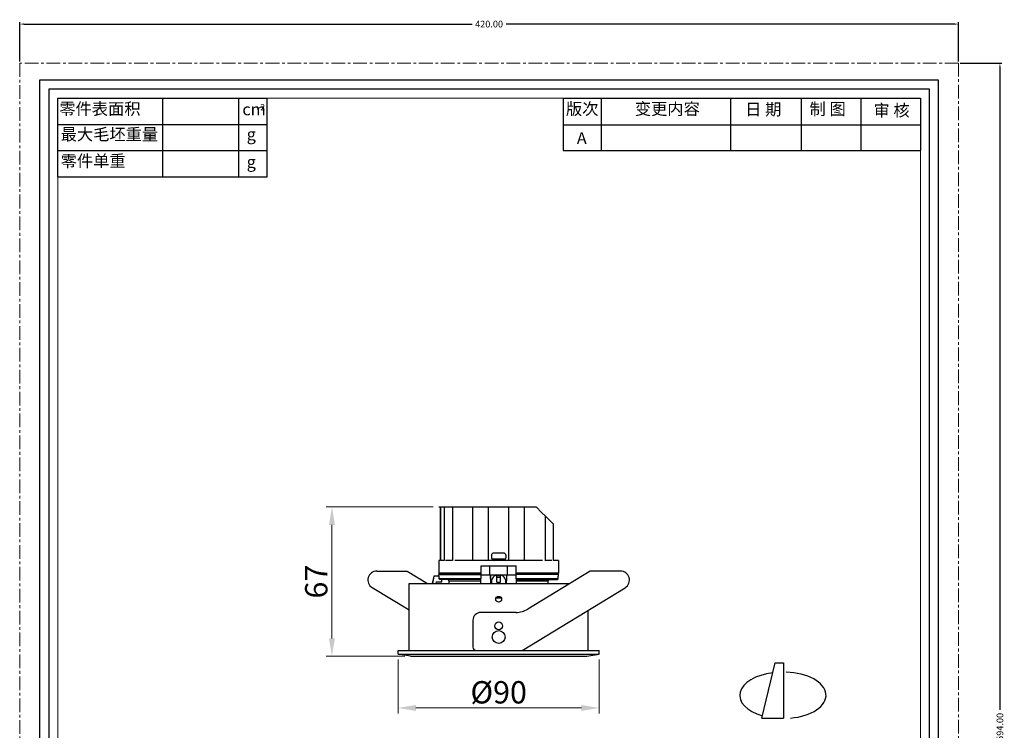
# Model space of a CAD drawing. Extents: x 25 to 466, y -179 to 434.
# Drawn here: x 25 to 466, y 116 to 434 of the extents above; entities that cross this region are included whole.
import ezdxf

# ---------------------------------------------------------------- set-up
doc = ezdxf.new("R2010")
doc.units = 0
doc.header["$LTSCALE"] = 16.335
doc.linetypes.add('CENTER', pattern=[0.6, 0.375, -0.075, 0.075, -0.075])
doc.layers.get('0').update_dxf_attribs({"linetype": 'CONTINUOUS'})
doc.layers.get('Defpoints').update_dxf_attribs({"linetype": 'CONTINUOUS'})
for name, color, linetype in [('102390B_DXF_CONTINUOUS_LINE', 7, 'CONTINUOUS'), ('103342B_DXF_CONTINUOUS_LINE', 7, 'CONTINUOUS'), ('1033432_DXF_CONTINUOUS_LINE', 7, 'CONTINUOUS'), ('402125C_DXF_CONTINUOUS_LINE', 7, 'CONTINUOUS'), ('417062A3_DXF_CONTINUOUS_LINE', 7, 'CONTINUOUS'), ('7453040_DXF_CONTINUOUS_LINE', 7, 'CONTINUOUS'), ('M4X8_DXF_CONTINUOUS_LINE', 7, 'CONTINUOUS'), ('PRT0001_DXF_CONTINUOUS_LINE', 7, 'CONTINUOUS')]:
    doc.layers.add(name, color=color, linetype=linetype)
for name, color, linetype, lineweight in [('1实体粗线', 7, 'CONTINUOUS', 30), ('2实体细线', 2, 'CONTINUOUS', 15), ('3中心线', 1, 'CENTER', 5), ('标注尺寸', 130, 'CONTINUOUS', 18)]:
    doc.layers.add(name, color=color, linetype=linetype, lineweight=lineweight)
doc.styles.add('ROMANS', font='romans.shx')
doc.styles.get("Standard").update_dxf_attribs({"font": 'txt.shx', "bigfont": 'chineset.shx'})
doc.linetypes.add('ZIGZAG', pattern='A,0.00254,-5.08,[131,ltypeshp.shx,S=5.08,R=0,X=-5.08,Y=0],-10.16,[131,ltypeshp.shx,S=5.08,R=180,X=5.08,Y=0],-5.08', length=20.32254)
doc.dimstyles.new('4', dxfattribs={"dimscale": 4, "dimtxt": 2.5, "dimasz": 2, "dimexe": 0.625, "dimexo": 0.625, "dimgap": 0.5, "dimtad": 1, "dimdec": 1, "dimzin": 9, "dimdsep": 46, "dimtxsty": 'ROMANS', "dimcen": 0, "dimclrd": 130, "dimclre": 130, "dimclrt": 140, "dimadec": 1, "dimazin": 2, "dimtfac": 1, "dimtdec": 1, "dimtofl": 0, "dimtmove": 0, "dimatfit": 3, "dimfxl": 0, "dimtolj": 1, "dimtzin": 0, "dimlwd": 15, "dimlwe": 15, "dimarcsym": 0})
doc.dimstyles.new('LINE', dxfattribs={"dimtxt": 3, "dimasz": 2, "dimexe": 0.8, "dimexo": 0.8, "dimgap": 0.2, "dimtad": 0, "dimzin": 0, "dimdsep": 46, "dimtxsty": 'ROMANS', "dimcen": -1, "dimclrd": 3, "dimclrt": 7, "dimadec": 1, "dimazin": 0, "dimtfac": 1, "dimtmove": 0, "dimatfit": 3, "dimfxl": 0, "dimtolj": 1, "dimtzin": 0, "dimarcsym": 0})

# ---------------------------------------------------------------- blocks, each defined once
blk = doc.blocks.new('*D1')
at = {"color": 0, "lineweight": -2}
for p, q in [((445.95, 414.66), (464.5, 414.66)), ((445.95, -179.34), (464.5, -179.34))]:
    blk.add_line(p, q, dxfattribs=at)
at = {"color": 3, "lineweight": -2}
for p, q in [((463.7, 412.66), (463.7, 125.29)), ((463.7, -177.34), (463.7, 110.03))]:
    blk.add_line(p, q, dxfattribs=at)
at = {"color": 3}
for points in [[(463.36, 412.66), (464.03, 412.66), (463.7, 414.66)], [(463.36, -177.34), (464.03, -177.34), (463.7, -179.34)]]:
    blk.add_solid(points, dxfattribs=at)
at = {"layer": 'Defpoints', "color": 0}
for p in [(445.15, 414.66), (445.15, -179.34), (463.7, -179.34)]:
    blk.add_point(p, dxfattribs=at)
at = {"color": 7, "insert": (463.7, 117.66), "char_height": 3, "attachment_point": 5, "rotation": 90, "style": 'ROMANS'}
blk.add_mtext('\\A1;594.00', dxfattribs=at)
blk = doc.blocks.new('*D2')
at = {"color": 0, "lineweight": -2}
for p, q in [((25.15, 415.46), (25.15, 432.99)), ((445.15, 415.46), (445.15, 432.99))]:
    blk.add_line(p, q, dxfattribs=at)
at = {"color": 3, "lineweight": -2}
for p, q in [((27.15, 432.19), (227.52, 432.19)), ((443.15, 432.19), (242.78, 432.19))]:
    blk.add_line(p, q, dxfattribs=at)
at = {"color": 3}
for points in [[(27.15, 432.52), (27.15, 431.85), (25.15, 432.19)], [(443.15, 432.52), (443.15, 431.85), (445.15, 432.19)]]:
    blk.add_solid(points, dxfattribs=at)
at = {"layer": 'Defpoints', "color": 0}
for p in [(25.15, 432.19), (25.15, 414.66), (445.15, 414.66)]:
    blk.add_point(p, dxfattribs=at)
at = {"color": 7, "insert": (235.15, 432.19), "char_height": 3, "attachment_point": 5, "style": 'ROMANS'}
blk.add_mtext('\\A1;420.00', dxfattribs=at)
blk = doc.blocks.new('*D3')
at = {"layer": '1实体粗线', "color": 130, "lineweight": 15}
for p, q in [((210.2, 216.07), (162.34, 216.07)), ((164.84, 208.07), (164.84, 157.27)), ((197.44, 149.27), (162.34, 149.27))]:
    blk.add_line(p, q, dxfattribs=at)
at = {"layer": '1实体粗线', "color": 130}
for points in [[(163.51, 208.07), (166.18, 208.07), (164.84, 216.07)], [(163.51, 157.27), (166.18, 157.27), (164.84, 149.27)]]:
    blk.add_solid(points, dxfattribs=at)
at = {"layer": 'Defpoints', "color": 0}
for p in [(212.7, 216.07), (164.84, 149.27), (199.94, 149.27)]:
    blk.add_point(p, dxfattribs=at)
at = {"layer": '1实体粗线', "color": 140, "insert": (157.84, 182.67), "char_height": 10, "attachment_point": 5, "rotation": 90, "style": 'ROMANS'}
blk.add_mtext('\\A1;67', dxfattribs=at)
blk = doc.blocks.new('*D4')
at = {"layer": '1实体粗线', "color": 130, "lineweight": 15}
for p, q in [((194.44, 147.77), (194.44, 123.63)), ((284.44, 147.77), (284.44, 123.63)), ((202.44, 126.13), (276.44, 126.13))]:
    blk.add_line(p, q, dxfattribs=at)
at = {"layer": '1实体粗线', "color": 130}
for points in [[(202.44, 127.46), (202.44, 124.8), (194.44, 126.13)], [(276.44, 127.46), (276.44, 124.8), (284.44, 126.13)]]:
    blk.add_solid(points, dxfattribs=at)
at = {"layer": 'Defpoints', "color": 0}
for p in [(194.44, 150.27), (284.44, 150.27), (284.44, 126.13)]:
    blk.add_point(p, dxfattribs=at)
at = {"layer": '1实体粗线', "color": 140, "insert": (239.44, 133.13), "char_height": 10, "attachment_point": 5, "style": 'ROMANS'}
blk.add_mtext('\\A1;%%C90', dxfattribs=at)

msp = doc.modelspace()

# ---------------------------------------------------------------- linework, layer by layer
at = {"lineweight": 25}
for p, q in [((42.177, 363.834), (42.177, 398.991)), ((42.177, 398.991), (135.926, 398.991))]:
    msp.add_line(p, q, dxfattribs=at)
for p, q in [((357.192, 121.611), (363.169, 146.349)), ((363.169, 146.349), (366.812, 146.349)), ((357.192, 121.611), (366.812, 121.611))]:
    msp.add_line(p, q)
at = {"linetype": 'ZIGZAG', "ltscale": 0.025}
msp.add_line((366.812, 146.349), (366.812, 121.611), dxfattribs=at)
msp.add_lwpolyline([(34.052, 407.116), (34.052, -171.8), (436.246, -171.8), (436.246, 407.116)], close=True)
for centre, start_param, end_param in [((366.001, 131.791), 4.9233908, 7.3786705), ((367.205, 131.791), 1.7176303, 4.6689967)]:
    msp.add_ellipse(centre, major_axis=(-18.705, 0), ratio=0.5501772, start_param=start_param, end_param=end_param)
at = {"layer": '102390B_DXF_CONTINUOUS_LINE', "color": 7, "linetype": 'Continuous'}
for p, q in [((212.724, 185.068), (212.739, 185.768)), ((213.045, 186.068), (212.739, 185.768)), ((231.543, 185.768), (212.739, 185.768)), ((212.832, 185.068), (212.808, 185.068)), ((212.809, 183.868), (212.832, 185.068)), ((231.608, 186.068), (214.193, 186.068)), ((238.643, 182.368), (238.566, 185.698)), ((240.243, 182.368), (240.32, 185.698)), ((247.278, 186.068), (266.141, 186.068)), ((266.162, 185.068), (266.054, 185.068)), ((266.079, 183.868), (266.054, 185.068)), ((266.162, 185.068), (266.141, 186.068)), ((231.503, 183.868), (212.809, 183.868)), ((213.105, 183.568), (212.809, 183.868)), ((231.497, 183.568), (213.105, 183.568)), ((217.301, 183.068), (216.788, 183.568)), ((217.336, 181.768), (217.301, 183.068)), ((217.301, 183.068), (231.486, 183.068)), ((235.889, 183.568), (235.981, 183.568)), ((240.294, 184.568), (238.592, 184.568)), ((238.643, 182.368), (240.243, 182.368)), ((242.905, 183.568), (242.997, 183.568)), ((266.079, 183.868), (247.383, 183.868)), ((247.389, 183.568), (265.796, 183.568)), ((247.4, 183.068), (261.585, 183.068)), ((261.551, 181.768), (261.585, 183.068)), ((261.585, 183.068), (262.098, 183.568)), ((266.079, 183.868), (265.784, 183.568)), ((265.796, 183.568), (265.938, 183.706)), ((265.938, 183.706), (266.079, 183.844)), ((266.079, 183.844), (266.079, 183.868))]:
    msp.add_line(p, q, dxfattribs=at)
for start, end in [(105.64999, 194.35589), (345.6441, 74.35001)]:
    msp.add_arc((239.443, 182.568), 3.25, start, end, dxfattribs=at)
at = {"layer": '103342B_DXF_CONTINUOUS_LINE', "color": 7, "linetype": 'Continuous'}
for p, q in [((212.7, 216.068), (256.193, 216.068)), ((213.209, 216.068), (213.209, 192.068)), ((213.546, 192.068), (213.546, 216.068)), ((215.089, 216.068), (215.089, 192.068)), ((218.714, 216.068), (218.714, 192.068)), ((227.835, 192.068), (227.835, 216.068)), ((234.943, 192.068), (234.943, 216.068)), ((243.943, 192.068), (243.943, 216.068)), ((251.051, 192.068), (251.051, 216.068)), ((258.823, 213.438), (256.193, 216.068)), ((260.172, 212.089), (258.823, 213.438)), ((260.172, 212.089), (260.172, 192.068)), ((262.911, 209.35), (260.172, 212.089)), ((263.797, 208.464), (262.911, 209.35)), ((263.797, 208.464), (263.797, 192.068)), ((212.693, 192.068), (212.693, 186.398)), ((213.215, 192.068), (212.7, 192.068)), ((215.116, 192.068), (213.546, 192.068)), ((218.782, 192.068), (215.709, 192.068)), ((259.043, 192.068), (219.843, 192.068)), ((263.178, 192.068), (260.104, 192.068)), ((266.193, 192.068), (263.77, 192.068)), ((266.193, 192.068), (266.193, 186.398)), ((213.023, 186.068), (212.693, 186.398)), ((231.602, 186.398), (212.693, 186.398)), ((231.608, 186.068), (213.023, 186.068)), ((266.193, 186.398), (247.284, 186.398)), ((265.863, 186.068), (266.193, 186.398))]:
    msp.add_line(p, q, dxfattribs=at)
at = {"layer": '1033432_DXF_CONTINUOUS_LINE', "color": 7, "linetype": 'Continuous'}
for p, q in [((199.443, 151.768), (199.443, 181.768)), ((199.443, 181.768), (271.241, 181.768)), ((279.443, 151.768), (279.443, 169.847)), ((194.443, 150.268), (194.443, 151.768)), ((194.443, 151.768), (284.443, 151.768)), ((199.943, 149.268), (194.443, 150.268)), ((194.443, 150.268), (284.443, 150.268)), ((278.943, 149.268), (284.443, 150.268)), ((284.443, 150.268), (284.443, 151.768)), ((199.943, 149.268), (278.943, 149.268))]:
    msp.add_line(p, q, dxfattribs=at)
msp.add_circle((239.443, 174.768), 1.3, dxfattribs=at)
at = {"layer": '1实体粗线', "lineweight": 25}
for p, q in [((89.154, 363.834), (89.154, 398.991)), ((42.177, 387.272), (135.926, 387.272)), ((42.177, 375.553), (135.926, 375.553)), ((42.177, 363.834), (135.926, 363.834))]:
    msp.add_line(p, q, dxfattribs=at)
at = {"layer": '1实体粗线', "color": 7, "lineweight": 25}
for p, q in [((123.246, 363.834), (123.246, 398.991)), ((135.926, 363.834), (135.926, 398.991)), ((268.317, 398.991), (428.121, 398.991)), ((268.317, 398.991), (268.317, 375.553)), ((285.363, 398.991), (285.363, 375.553)), ((343.313, 375.553), (343.313, 398.545)), ((374.853, 398.991), (374.853, 375.553)), ((401.487, 398.991), (401.487, 375.553)), ((428.121, 398.991), (428.121, 375.553)), ((268.317, 387.171), (428.121, 387.171)), ((268.317, 375.553), (428.121, 375.553))]:
    msp.add_line(p, q, dxfattribs=at)
at = {"layer": '1实体粗线'}
msp.add_lwpolyline([(38.115, 403.053), (38.115, -167.737), (432.183, -167.737), (432.183, 403.053)], close=True, dxfattribs=at)
at = {"layer": '2实体细线'}
msp.add_lwpolyline([(42.177, 398.991), (42.177, -163.675), (428.121, -163.675), (428.121, 398.991)], close=True, dxfattribs=at)
at = {"layer": '3中心线'}
msp.add_lwpolyline([(25.149, 414.658), (25.149, -179.342), (445.149, -179.342), (445.149, 414.658)], close=True, dxfattribs=at)
at = {"layer": '402125C_DXF_CONTINUOUS_LINE', "color": 7, "linetype": 'Continuous'}
for p, q in [((210.424, 185.068), (209.704, 181.768)), ((210.493, 185.068), (209.771, 181.768)), ((212.808, 185.068), (210.424, 185.068)), ((231.459, 181.768), (231.543, 185.768)), ((231.543, 185.768), (235.654, 185.768)), ((235.927, 181.768), (235.843, 185.768)), ((242.959, 181.768), (243.043, 185.768)), ((243.232, 185.768), (247.343, 185.768)), ((247.427, 181.768), (247.343, 185.768)), ((211.485, 182.568), (211.31, 181.768)), ((211.485, 182.568), (214.003, 182.568)), ((214.003, 182.568), (214.003, 183.568)), ((235.91, 182.568), (236.216, 182.568)), ((242.976, 182.568), (242.67, 182.568))]:
    msp.add_line(p, q, dxfattribs=at)
for centre, start, end in [((239.451, 169.004), 90.07219, 101.44381), ((239.435, 169.004), 78.55579, 89.92781)]:
    msp.add_arc(centre, 6.293, start, end, dxfattribs=at)
at = {"layer": '417062A3_DXF_CONTINUOUS_LINE', "color": 7, "linetype": 'Continuous'}
for p, q in [((231.613, 185.768), (231.543, 189.768)), ((231.543, 189.768), (247.343, 189.768)), ((235.451, 185.768), (235.443, 189.768)), ((243.435, 185.768), (243.443, 189.768)), ((247.273, 185.768), (247.343, 189.768)), ((235.654, 185.768), (243.232, 185.768)), ((235.99, 183.068), (235.943, 185.768)), ((242.943, 185.768), (242.896, 183.068)), ((236.248, 183.068), (235.99, 183.068)), ((242.896, 183.068), (242.638, 183.068))]:
    msp.add_line(p, q, dxfattribs=at)
msp.add_arc((239.443, 182.468), 2.75, 71.69798, 108.30202, dxfattribs=at)
at = {"layer": '7453040_DXF_CONTINUOUS_LINE', "color": 7, "linetype": 'Continuous'}
msp.add_circle((239.443, 157.868), 2.9, dxfattribs=at)
at = {"layer": 'M4X8_DXF_CONTINUOUS_LINE', "color": 7, "linetype": 'Continuous'}
for p, q in [((236.193, 194.468), (236.193, 193.268)), ((241.693, 195.468), (237.193, 195.468)), ((242.693, 194.468), (242.693, 193.268)), ((242.193, 192.768), (236.693, 192.768)), ((237.496, 192.26), (237.493, 192.253)), ((237.493, 192.253), (237.493, 192.233)), ((237.496, 192.227), (237.493, 192.233)), ((237.847, 192.601), (237.496, 192.26)), ((237.496, 192.227), (237.659, 192.068)), ((237.659, 192.768), (237.839, 192.593)), ((239.443, 192.768), (239.443, 192.428)), ((241.039, 192.235), (241.39, 192.577)), ((241.227, 192.068), (241.047, 192.243)), ((241.393, 192.583), (241.39, 192.577)), ((241.393, 192.768), (241.393, 192.583))]:
    msp.add_line(p, q, dxfattribs=at)
for centre, radius, start, end in [((237.193, 194.468), 1, 90, 180), ((241.693, 194.468), 1, 0, 90), ((236.693, 193.268), 0.5, 180, 270), ((242.193, 193.268), 0.5, 270, 0)]:
    msp.add_arc(centre, radius, start, end, dxfattribs=at)
for points, knots in [([(237.496, 192.239), (237.496, 192.239), (237.494, 192.237), (237.493, 192.235), (237.493, 192.233)], [0, 0, 0, 0, 0.2912516, 1, 1, 1, 1]), ([(239.443, 192.428), (239.321, 192.421), (239.081, 192.407), (238.732, 192.387), (238.408, 192.366), (238.159, 192.348), (237.982, 192.334), (237.867, 192.323), (237.767, 192.313), (237.681, 192.303), (237.611, 192.293), (237.558, 192.282), (237.524, 192.274), (237.505, 192.266), (237.499, 192.262), (237.496, 192.26)], [0, 0, 0, 0, 0.1874757, 0.3682834, 0.5360343, 0.6847706, 0.7503339, 0.8092423, 0.8609786, 0.9051013, 0.9412427, 0.969129, 0.988632, 0.9952841, 1, 1, 1, 1]), ([(237.5, 192.243), (237.5, 192.243), (237.498, 192.241), (237.497, 192.24), (237.496, 192.239)], [0, 0, 0, 0, 0.2761074, 1, 1, 1, 1]), ([(237.522, 192.252), (237.519, 192.251), (237.512, 192.249), (237.505, 192.246), (237.5, 192.243)], [0, 0, 0, 0, 0.3010234, 1, 1, 1, 1]), ([(241.39, 192.577), (241.388, 192.575), (241.382, 192.571), (241.364, 192.563), (241.332, 192.555), (241.282, 192.545), (241.217, 192.535), (241.137, 192.525), (241.043, 192.515), (240.936, 192.505), (240.769, 192.491), (240.536, 192.474), (240.23, 192.454), (239.898, 192.434), (239.552, 192.414), (239.201, 192.394), (238.859, 192.374), (238.536, 192.355), (238.243, 192.335), (237.99, 192.315), (237.807, 192.298), (237.687, 192.284), (237.618, 192.274), (237.565, 192.264), (237.534, 192.256), (237.522, 192.252)], [0, 0, 0, 0, 0.0022702, 0.0054412, 0.0146678, 0.0278117, 0.0448178, 0.0655734, 0.0899181, 0.1176605, 0.1485758, 0.2188942, 0.2985742, 0.3850003, 0.4753304, 0.5665925, 0.6557831, 0.7399681, 0.8163806, 0.8825148, 0.936214, 0.9578432, 0.9757603, 0.9898347, 1, 1, 1, 1]), ([(239.443, 192.768), (239.344, 192.761), (239.148, 192.748), (238.864, 192.727), (238.6, 192.707), (238.365, 192.686), (238.192, 192.669), (238.075, 192.654), (238.004, 192.644), (237.946, 192.634), (237.9, 192.624), (237.871, 192.615), (237.855, 192.607), (237.849, 192.603), (237.847, 192.601)], [0, 0, 0, 0, 0.1857985, 0.3651165, 0.5317228, 0.6798204, 0.8042915, 0.8563017, 0.9008942, 0.9377161, 0.9665103, 0.987174, 0.9945183, 1, 1, 1, 1]), ([(241.039, 192.235), (241.037, 192.233), (241.031, 192.229), (241.015, 192.222), (240.986, 192.213), (240.94, 192.203), (240.882, 192.192), (240.811, 192.182), (240.694, 192.168), (240.521, 192.15), (240.286, 192.13), (240.022, 192.109), (239.738, 192.089), (239.542, 192.075), (239.443, 192.068)], [0, 0, 0, 0, 0.0054817, 0.012826, 0.0334897, 0.0622839, 0.0991058, 0.1436983, 0.1957085, 0.3201795, 0.4682777, 0.6348822, 0.8142041, 1, 1, 1, 1])]:
    msp.add_open_spline(points, degree=3, knots=knots, dxfattribs=at)
at = {"layer": 'PRT0001_DXF_CONTINUOUS_LINE', "color": 7, "linetype": 'Continuous'}
for p, q in [((184.943, 187.368), (198.443, 187.368)), ((198.443, 187.368), (207.645, 181.768)), ((280.443, 187.368), (252.438, 170.326)), ((293.943, 187.368), (280.443, 187.368)), ((199.443, 169.847), (182.861, 179.952)), ((249.943, 151.868), (296.025, 179.952)), ((247.239, 168.868), (231.443, 168.868)), ((227.943, 165.368), (227.943, 153.368)), ((229.443, 151.868), (249.943, 151.868))]:
    msp.add_line(p, q, dxfattribs=at)
msp.add_circle((239.443, 162.868), 1.75, dxfattribs=at)
for centre, radius, start, end in [((184.943, 183.368), 4, 90, 238.63989), ((293.943, 183.368), 4, 301.36011, 90), ((231.443, 165.368), 3.5, 90, 180), ((247.239, 178.868), 10, 270, 301.32271), ((229.443, 153.368), 1.5, 180, 270)]:
    msp.add_arc(centre, radius, start, end, dxfattribs=at)

# ---------------------------------------------------------------- texts
at = {"layer": '标注尺寸', "color": 7, "attachment_point": 1}
for s, insert, char_height in [('{\\f宋体|b0|i0|c134|p2;零件表面积}', (42.877, 396.912), 5.32679), ('{\\f宋体|b0|i0|c134|p2;版次}', (269.53, 396.907), 5.32679), ('{\\f宋体|b0|i0|c134|p2;变更内容}', (300.378, 396.909), 5.32679), ('{\\fSimSun|b0|i0|c134|p2;日 期}', (349.755, 396.684), 5.32679), ('{\\fSimSun|b0|i0|c134|p2;制 图}', (378.561, 396.862), 5.32679), ('{\\fSimSun|b0|i0|c134|p2;审 核}', (407.153, 396.233), 5.32679), ('{\\fSimSun|b0|i0|c134|p2;cm}', (124.78, 396.703), 5.32679), ('{\\f宋体|b0|i0|c134|p2;2}', (132.825, 396.398), 2.76993), ('{\\f宋体|b0|i0|c134|p2;最大毛坯重量}', (43.481, 385.509), 5.32679), ('{\\f宋体|b0|i0|c134|p2;g}', (126.7, 385.518), 5.32679), ('{\\fSimSun|b0|i0|c134|p2;A}', (274.404, 383.809), 5.32679), ('{\\f宋体|b0|i0|c134|p2;零件单重}', (43.481, 373.606), 5.32679), ('{\\f宋体|b0|i0|c134|p2;g}', (126.7, 373.148), 5.32679)]:
    msp.add_mtext(s, dxfattribs=dict(at, insert=insert, char_height=char_height))

# ---------------------------------------------------------------- dimensions: what is measured, and where the dimension line sits
dim = msp.add_linear_dim(base=(25.149, 432.187), p1=(445.149, 414.658), p2=(25.149, 414.658), dimstyle='LINE')
dim.commit()
dim.dimension.update_dxf_attribs({"geometry": '*D2', "text_midpoint": (235.149, 432.187), "dimtype": 128})
dim = msp.add_linear_dim(base=(463.698, -179.342), p1=(445.149, 414.658), p2=(445.149, -179.342), angle=270, dimstyle='LINE')
dim.commit()
dim.dimension.update_dxf_attribs({"geometry": '*D1', "text_midpoint": (463.698, 117.658), "dimtype": 128})
at = {"layer": '1实体粗线'}
dim = msp.add_linear_dim(base=(164.843, 149.268), p1=(212.7, 216.068), p2=(199.943, 149.268), angle=90, text='67', dimstyle='4', dxfattribs=at)
dim.commit()
dim.dimension.update_dxf_attribs({"geometry": '*D3', "text_midpoint": (157.843, 182.668)})
dim = msp.add_linear_dim(base=(284.443, 126.131), p1=(194.443, 150.268), p2=(284.443, 150.268), text='%%C<>', dimstyle='4', dxfattribs=at)
dim.commit()
dim.dimension.update_dxf_attribs({"geometry": '*D4', "text_midpoint": (239.443, 133.131)})

doc.saveas('drawing.dxf')
